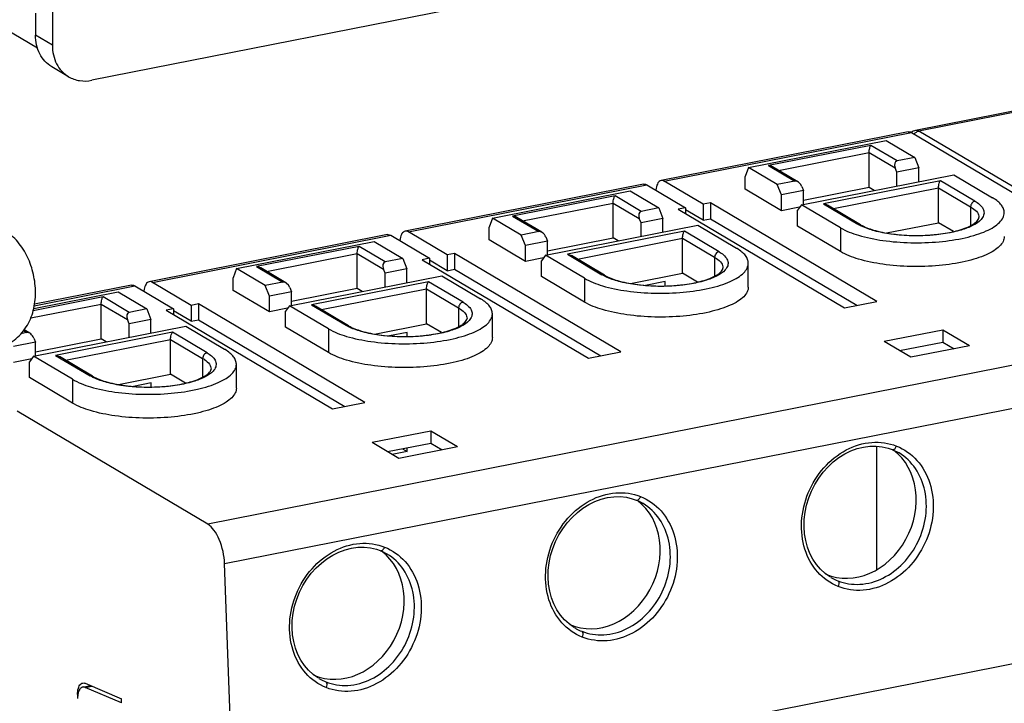
# Model space of a CAD drawing. Units: millimetres. Extents: x -3 to 844, y 0 to 594.
# Drawn here: x 600 to 629, y 510 to 530 of the extents above; entities that cross this region are included whole.
import ezdxf

# ---------------------------------------------------------------- set-up
doc = ezdxf.new("R2010")
doc.units = ezdxf.units.MM
doc.header["$LTSCALE"] = 46.255
doc.layers.get('0').update_dxf_attribs({"linetype": 'CONTINUOUS'})
doc.layers.add('BEZUGSACHSEN', color=7, linetype='CONTINUOUS')
doc.layers.add('RUNDUNGEN', color=7, linetype='CONTINUOUS')

msp = doc.modelspace()

# ---------------------------------------------------------------- linework, layer by layer
at = {"color": 7, "linetype": 'Continuous'}
for p, q in [((633.20885, 528.55712), (626.06414, 527.14629)), ((625.84764, 527.10354), (618.52972, 525.6585)), ((625.9445, 527.08286), (633.89593, 522.37246)), ((621.11926, 526.0459), (625.18958, 526.84965)), ((625.18958, 526.84965), (626.03855, 526.34673)), ((624.68903, 525.45853), (624.68903, 526.49219)), ((626.03855, 526.34673), (625.51893, 526.24412)), ((626.03855, 526.34673), (626.16355, 526.03776)), ((621.11926, 526.0459), (621.01823, 525.77687)), ((621.96823, 525.54298), (621.11926, 526.0459)), ((622.57866, 525.62518), (621.83343, 526.06665)), ((622.68922, 524.94486), (627.19255, 525.83411)), ((625.51403, 525.9095), (625.46403, 526.03309)), ((626.16355, 526.03776), (625.51403, 525.9095)), ((625.51403, 525.50266), (625.51403, 525.9095)), ((626.16355, 525.63092), (626.16355, 526.03776)), ((627.19255, 525.83411), (628.34255, 525.15285)), ((618.01011, 525.5559), (610.952, 524.16216)), ((618.10697, 525.53521), (619.25472, 524.85529)), ((619.77433, 524.9579), (618.62658, 525.63782)), ((621.01823, 525.40099), (621.01823, 525.77687)), ((622.48784, 525.64559), (621.96823, 525.54298)), ((622.09323, 525.23401), (621.96823, 525.54298)), ((613.54154, 524.54957), (617.61186, 525.35331)), ((617.61186, 525.35331), (618.46083, 524.85039)), ((618.3851, 525.43263), (618.37624, 525.3757)), ((622.09323, 524.76416), (621.01823, 525.40099)), ((622.74275, 525.36227), (622.09323, 525.23401)), ((622.69275, 525.48586), (622.74275, 525.36227)), ((624.68903, 525.45853), (622.74275, 525.07421)), ((622.74275, 524.95543), (622.74275, 525.36227)), ((624.83941, 525.36945), (624.68903, 525.45853)), ((626.74304, 524.41276), (626.74304, 525.44642)), ((617.11131, 523.96219), (617.11131, 524.99586)), ((619.99084, 525.00065), (619.77433, 524.9579)), ((619.77433, 524.9579), (619.77433, 524.48805)), ((619.99084, 525.00065), (619.99084, 524.5308)), ((624.91584, 522.0831), (619.99084, 525.00065)), ((622.09323, 524.76416), (622.09323, 525.23401)), ((618.46083, 524.85039), (617.94121, 524.74778)), ((618.46083, 524.85039), (618.58583, 524.54142)), ((619.25472, 524.85529), (619.03821, 524.81254)), ((619.03821, 524.81254), (623.96321, 521.89499)), ((619.25472, 524.85529), (619.25472, 524.68428)), ((619.77433, 524.48805), (619.25472, 524.79587)), ((622.63139, 524.87043), (622.09323, 524.76416)), ((622.68922, 524.94486), (622.56422, 524.78398)), ((622.56422, 524.31414), (622.56422, 524.78398)), ((623.83922, 524.2636), (622.68922, 524.94486)), ((624.43529, 524.35431), (623.45443, 524.93537)), ((613.54154, 524.54957), (613.44051, 524.28053)), ((614.39051, 524.04664), (613.54154, 524.54957)), ((615.00094, 524.12884), (614.25571, 524.57031)), ((617.93631, 524.41316), (617.88631, 524.53675)), ((618.58583, 524.54142), (617.93631, 524.41316)), ((617.93631, 524.00632), (617.93631, 524.41316)), ((618.58583, 524.13458), (618.58583, 524.54142)), ((619.77433, 524.48805), (619.99084, 524.5308)), ((619.99084, 524.5308), (624.32099, 521.96564)), ((625.1994, 524.10794), (626.74304, 524.41276)), ((627.18695, 524.14978), (626.74304, 524.41276)), ((612.19661, 523.46156), (611.04886, 524.14148)), ((613.44051, 523.90465), (613.44051, 524.28053)), ((614.91012, 524.14925), (614.39051, 524.04664)), ((615.1115, 523.44852), (619.61483, 524.33777)), ((619.61483, 524.33777), (620.76483, 523.65652)), ((623.83922, 523.55883), (622.56422, 524.31414)), ((610.43238, 524.05956), (603.37428, 522.66583)), ((605.96382, 523.05323), (610.03414, 523.85698)), ((610.03414, 523.85698), (610.8831, 523.35405)), ((610.52925, 524.03888), (611.677, 523.35895)), ((610.80738, 523.93629), (610.79851, 523.87936)), ((614.51551, 523.26782), (613.44051, 523.90465)), ((614.51551, 523.73767), (614.39051, 524.04664)), ((615.16503, 523.86593), (614.51551, 523.73767)), ((615.11503, 523.98952), (615.16503, 523.86593)), ((615.16503, 523.57787), (617.11131, 523.96219)), ((615.16503, 523.45909), (615.16503, 523.86593)), ((617.26169, 523.87311), (617.11131, 523.96219)), ((619.16531, 522.91642), (619.16531, 523.95008)), ((609.53358, 522.46586), (609.53358, 523.49952)), ((612.41312, 523.50431), (612.19661, 523.46156)), ((612.41312, 523.50431), (612.41312, 523.03447)), ((617.33812, 520.58676), (612.41312, 523.50431)), ((614.51551, 523.26782), (614.51551, 523.73767)), ((610.8831, 523.35405), (610.36349, 523.25145)), ((610.8831, 523.35405), (611.0081, 523.04508)), ((611.677, 523.35895), (611.46049, 523.3162)), ((611.46049, 523.3162), (616.38549, 520.39865)), ((611.677, 523.35895), (611.677, 523.18794)), ((612.19661, 522.99171), (611.677, 523.29953)), ((612.19661, 523.46156), (612.19661, 522.99171)), ((615.05367, 523.37409), (614.51551, 523.26782)), ((615.1115, 523.44852), (614.9865, 523.28765)), ((614.9865, 522.8178), (614.9865, 523.28765)), ((616.2615, 522.76726), (615.1115, 523.44852)), ((616.85757, 522.85797), (615.87671, 523.43903)), ((621.11317, 522.50712), (621.11317, 523.21189)), ((605.96382, 523.05323), (605.86278, 522.78419)), ((606.81278, 522.55031), (605.96382, 523.05323)), ((607.42321, 522.6325), (606.67799, 523.07397)), ((610.35858, 522.91682), (610.30858, 523.04041)), ((611.0081, 523.04508), (610.35858, 522.91682)), ((610.35858, 522.50998), (610.35858, 522.91682)), ((611.0081, 522.63824), (611.0081, 523.04508)), ((612.19661, 522.99171), (612.41312, 523.03447)), ((612.41312, 523.03447), (616.74327, 520.4693)), ((617.62167, 522.6116), (619.16531, 522.91642)), ((619.60923, 522.65344), (619.16531, 522.91642)), ((604.61889, 521.96522), (603.47114, 522.64514)), ((605.86278, 522.40831), (605.86278, 522.78419)), ((607.3324, 522.65291), (606.81278, 522.55031)), ((607.53378, 521.95218), (612.03711, 522.84143)), ((612.03711, 522.84143), (613.18711, 522.16018)), ((616.2615, 522.06249), (614.9865, 522.8178)), ((618.65579, 522.67137), (618.06673, 522.55505)), ((618.65579, 522.53901), (618.65579, 522.67137)), ((599.95983, 521.86765), (602.45642, 522.36064)), ((602.85466, 522.56322), (599.98125, 521.99582)), ((602.45642, 522.36064), (603.30538, 521.85771)), ((602.95152, 522.54254), (604.09927, 521.86261)), ((603.22966, 522.43996), (603.22079, 522.38302)), ((606.93778, 521.77149), (605.86278, 522.40831)), ((606.93778, 522.24133), (606.81278, 522.55031)), ((607.5873, 522.36959), (606.93778, 522.24133)), ((607.5373, 522.49318), (607.5873, 522.36959)), ((609.53358, 522.46586), (607.5873, 522.08153)), ((607.5873, 521.96275), (607.5873, 522.36959)), ((609.68397, 522.37677), (609.53358, 522.46586)), ((611.58759, 521.42008), (611.58759, 522.45374)), ((606.93778, 521.77149), (606.93778, 522.24133)), ((623.96321, 521.89499), (624.91584, 522.0831)), ((601.95586, 520.96952), (601.95586, 522.00318)), ((603.30538, 521.85771), (602.78577, 521.75511)), ((603.30538, 521.85771), (603.43038, 521.54874)), ((604.09927, 521.86261), (603.88277, 521.81986)), ((603.88277, 521.81986), (608.80777, 518.90231)), ((604.09927, 521.86261), (604.09927, 521.6916)), ((604.61889, 521.49537), (604.09927, 521.80319)), ((604.8354, 522.00797), (604.61889, 521.96522)), ((604.61889, 521.96522), (604.61889, 521.49537)), ((604.8354, 522.00797), (604.8354, 521.53813)), ((609.7604, 519.09042), (604.8354, 522.00797)), ((607.47595, 521.87776), (606.93778, 521.77149)), ((607.53378, 521.95218), (607.40878, 521.79131)), ((607.40878, 521.32146), (607.40878, 521.79131)), ((608.68378, 521.27093), (607.53378, 521.95218)), ((609.27984, 521.36163), (608.29898, 521.94269)), ((602.78086, 521.42048), (602.73086, 521.54407)), ((603.43038, 521.54874), (602.78086, 521.42048)), ((603.43038, 521.1419), (603.43038, 521.54874)), ((604.61889, 521.49537), (604.8354, 521.53813)), ((604.8354, 521.53813), (609.16555, 518.97296)), ((613.53544, 521.01078), (613.53544, 521.71555)), ((599.84549, 521.13617), (599.67527, 521.237)), ((599.95606, 520.45584), (604.45939, 521.3451)), ((602.78086, 521.01365), (602.78086, 521.42048)), ((604.45939, 521.3451), (605.60939, 520.66384)), ((608.68378, 520.56616), (607.40878, 521.32146)), ((610.04395, 521.11527), (611.58759, 521.42008)), ((611.01312, 521.1622), (610.48901, 521.05871)), ((611.01312, 521.0417), (611.01312, 521.1622)), ((612.03151, 521.1571), (611.58759, 521.42008)), ((626.86805, 521.23443), (625.136, 520.89241)), ((626.86805, 521.23443), (626.86805, 520.87773)), ((627.65555, 520.76792), (626.86805, 521.23443)), ((600.00958, 520.87325), (599.36006, 520.74499)), ((599.75468, 521.15657), (599.58027, 521.12213)), ((599.95958, 520.99684), (600.00958, 520.87325)), ((600.00958, 520.5852), (601.95586, 520.96952)), ((600.00958, 520.46641), (600.00958, 520.87325)), ((602.10625, 520.88043), (601.95586, 520.96952)), ((604.00987, 519.92374), (604.00987, 520.95741)), ((625.9235, 520.4259), (625.136, 520.89241)), ((625.5876, 520.62489), (626.86805, 520.87773)), ((626.86805, 520.87773), (627.20396, 520.67875)), ((616.38549, 520.39865), (617.33812, 520.58676)), ((627.65555, 520.76792), (625.9235, 520.4259)), ((599.89823, 520.38142), (599.36006, 520.27515)), ((599.95606, 520.45584), (599.83106, 520.29497)), ((599.83106, 519.82512), (599.83106, 520.29497)), ((601.10606, 519.77459), (599.95606, 520.45584)), ((601.70212, 519.86529), (600.72126, 520.44635)), ((605.95772, 519.51444), (605.95772, 520.21921)), ((601.10606, 519.06982), (599.83106, 519.82512)), ((602.46623, 519.61893), (604.00987, 519.92374)), ((604.45379, 519.66076), (604.00987, 519.92374)), ((603.4354, 519.66587), (602.91129, 519.56237)), ((603.4354, 519.54536), (603.4354, 519.66587)), ((605.10917, 515.48421), (599.4645, 518.8281)), ((608.80777, 518.90231), (609.7604, 519.09042)), ((611.71261, 518.24176), (609.98056, 517.89974)), ((611.71261, 518.24176), (611.71261, 517.88506)), ((612.50011, 517.77525), (611.71261, 518.24176)), ((610.76806, 517.43323), (609.98056, 517.89974)), ((610.43215, 517.63221), (611.71261, 517.88506)), ((612.50011, 517.77525), (610.76806, 517.43323)), ((610.87566, 517.71979), (611.01312, 517.63836)), ((611.01312, 517.63836), (611.01312, 517.74693)), ((611.71261, 517.88506), (612.04851, 517.68607)), ((624.91283, 514.13508), (624.91283, 517.79363)), ((611.01312, 517.63836), (610.56962, 517.55078)), ((625.57535, 517.59292), (625.5694, 517.59646)), ((617.99763, 516.09657), (617.99167, 516.10012)), ((610.4199, 514.60024), (610.41395, 514.60379)), ((605.88136, 506.80446), (605.60795, 514.3146)), ((605.88136, 506.80446), (636.19225, 512.78982)), ((601.4095, 510.6602), (601.63769, 510.70526)), ((601.48457, 510.77079), (602.55636, 510.31209)), ((601.25636, 510.43792), (601.25636, 510.31777)), ((602.55636, 510.19194), (601.48457, 510.65064)), ((602.55636, 510.19194), (602.55636, 510.31209))]:
    msp.add_line(p, q, dxfattribs=at)
at = {"color": 9, "linetype": 'Continuous'}
for p, q in [((618.62658, 525.63782), (625.9445, 527.08286)), ((624.74393, 526.70323), (621.71284, 526.10469)), ((625.51893, 526.24412), (624.74393, 526.70323)), ((622.00857, 525.9629), (624.68903, 526.49219)), ((624.68903, 526.49219), (625.46403, 526.03309)), ((621.71284, 526.10469), (622.48784, 525.64559)), ((611.04886, 524.14148), (618.10697, 525.53521)), ((626.79794, 525.65745), (623.33384, 524.97341)), ((627.82294, 525.05025), (626.79794, 525.65745)), ((623.62957, 524.83162), (626.74304, 525.44642)), ((626.74304, 525.44642), (627.69304, 524.88364)), ((617.16621, 525.20689), (614.13512, 524.60836)), ((614.43085, 524.46656), (617.11131, 524.99586)), ((617.11131, 524.99586), (617.88631, 524.53675)), ((617.94121, 524.74778), (617.16621, 525.20689)), ((623.33384, 524.97341), (624.35884, 524.36621)), ((627.69304, 524.88364), (627.69304, 524.3254)), ((614.13512, 524.60836), (614.91012, 524.14925)), ((619.22022, 524.16112), (615.75611, 523.47708)), ((620.24522, 523.55391), (619.22022, 524.16112)), ((623.83922, 524.2636), (623.83922, 523.55883)), ((603.47114, 522.64514), (610.52925, 524.03888)), ((616.05184, 523.33528), (619.16531, 523.95008)), ((619.16531, 523.95008), (620.11531, 523.3873)), ((609.58849, 523.71055), (606.5574, 523.11202)), ((606.85313, 522.97022), (609.53358, 523.49952)), ((609.53358, 523.49952), (610.30858, 523.04041)), ((610.36349, 523.25145), (609.58849, 523.71055)), ((615.75611, 523.47708), (616.78111, 522.86987)), ((620.11531, 523.3873), (620.11531, 522.82906)), ((606.5574, 523.11202), (607.3324, 522.65291)), ((611.64249, 522.66478), (608.17839, 521.98074)), ((612.66749, 522.05757), (611.64249, 522.66478)), ((616.2615, 522.76726), (616.2615, 522.06249)), ((599.9747, 521.95472), (602.95152, 522.54254)), ((608.47412, 521.83894), (611.58759, 522.45374)), ((611.58759, 522.45374), (612.53759, 521.89097)), ((602.01077, 522.21422), (599.94202, 521.80571)), ((602.78577, 521.75511), (602.01077, 522.21422)), ((599.87124, 521.59154), (601.95586, 522.00318)), ((601.95586, 522.00318), (602.73086, 521.54407)), ((608.17839, 521.98074), (609.20339, 521.37353)), ((612.53759, 521.89097), (612.53759, 521.33272)), ((635.42006, 521.46957), (605.10917, 515.48421)), ((599.65674, 521.21459), (599.75468, 521.15657)), ((604.06477, 521.16844), (600.60067, 520.4844)), ((605.08977, 520.56123), (604.06477, 521.16844)), ((608.68378, 521.27093), (608.68378, 520.56616)), ((600.8964, 520.3426), (604.00987, 520.95741)), ((604.00987, 520.95741), (604.95987, 520.39463)), ((600.60067, 520.4844), (601.62567, 519.87719)), ((604.95987, 520.39463), (604.95987, 519.83638)), ((605.60795, 514.3146), (635.91884, 520.29995)), ((601.10606, 519.77459), (601.10606, 519.06982)), ((601.48457, 510.65064), (601.67668, 510.68857)), ((601.25636, 510.43792), (601.26619, 510.43986))]:
    msp.add_line(p, q, dxfattribs=at)
at = {"color": 7, "linetype": 'Continuous'}
for points in [[(623.54519, 513.91413), (623.38749, 514.02444), (623.2513, 514.14841), (623.1297, 514.28999), (623.0238, 514.44768), (622.93464, 514.6196), (622.86327, 514.80387), (622.8106, 514.99856), (622.77705, 515.20146), (622.76295, 515.41031), (622.76861, 515.62285), (622.79404, 515.83679), (622.83877, 516.0498), (622.90234, 516.25954), (622.98419, 516.46368), (623.08341, 516.66005), (623.19879, 516.84654), (623.3291, 517.02107), (623.47308, 517.18158), (623.62905, 517.32642), (623.79521, 517.45412), (623.9697, 517.56322), (624.15067, 517.65238), (624.33604, 517.72078), (624.52373, 517.76777), (624.71163, 517.79274), (624.89768, 517.79526), (625.08001, 517.77559), (625.25679, 517.734), (625.37204, 517.69364)], [(625.37201, 517.69365), (625.38419, 517.68871), (625.45473, 517.65749), (625.52362, 517.6224), (625.5751, 517.59299)], [(615.96746, 512.41779), (615.80977, 512.5281), (615.67357, 512.65208), (615.55197, 512.79366), (615.44607, 512.95135), (615.35691, 513.12327), (615.28555, 513.30755), (615.23288, 513.50224), (615.19933, 513.70515), (615.18523, 513.914), (615.19089, 514.12654), (615.21632, 514.34048), (615.26106, 514.5535), (615.32463, 514.76324), (615.40648, 514.96738), (615.50571, 515.16375), (615.62109, 515.35024), (615.75141, 515.52477), (615.89539, 515.68528), (616.05138, 515.83012), (616.21753, 515.95781), (616.39203, 516.06691), (616.573, 516.15606), (616.75838, 516.22446), (616.94607, 516.27145), (617.13398, 516.2964), (617.32003, 516.29892), (617.50236, 516.27924), (617.67914, 516.23764), (617.79438, 516.19727)], [(617.79436, 516.19728), (617.80652, 516.19235), (617.87705, 516.16114), (617.94593, 516.12605), (617.99739, 516.09665)], [(608.38974, 510.92145), (608.23205, 511.03176), (608.09585, 511.15574), (607.97426, 511.29731), (607.86835, 511.455), (607.7792, 511.62692), (607.70783, 511.8112), (607.65516, 512.00588), (607.62161, 512.20878), (607.6075, 512.41763), (607.61317, 512.63017), (607.63859, 512.84411), (607.68333, 513.05712), (607.74689, 513.26686), (607.82874, 513.471), (607.92796, 513.66736), (608.04334, 513.85386), (608.17365, 514.02838), (608.31763, 514.1889), (608.47361, 514.33374), (608.63976, 514.46144), (608.81425, 514.57054), (608.99522, 514.6597), (609.18059, 514.7281), (609.36828, 514.7751), (609.55618, 514.80006), (609.74223, 514.80259), (609.92456, 514.78291), (610.10134, 514.74132), (610.21658, 514.70096)], [(610.21656, 514.70097), (610.22874, 514.69604), (610.29928, 514.66482), (610.36817, 514.62973), (610.41966, 514.60032)]]:
    msp.add_lwpolyline(points, dxfattribs=at)
for centre in [(627.5977, 523.89538), (620.01998, 522.39904), (612.44226, 520.9027), (604.86454, 519.40637)]:
    msp.add_arc(centre, 1.46152, 58.647684, 59.360113, dxfattribs=at)
at = {"color": 9, "linetype": 'Continuous'}
for centre, radius, start, end in [((624.31224, 515.18315), 1.48283, 239.335147, 241.036711), ((624.30497, 515.16968), 1.46753, 241.030546, 248.194731), ((616.73452, 513.68681), 1.48284, 239.335136, 241.033744), ((616.72725, 513.67335), 1.46753, 241.027573, 248.191753), ((609.1568, 512.19047), 1.48283, 239.335148, 241.037051), ((609.14952, 512.17701), 1.46753, 241.030886, 248.195072)]:
    msp.add_arc(centre, radius, start, end, dxfattribs=at)
at = {"color": 7, "linetype": 'Continuous'}
for centre, major_axis, ratio, start_param, end_param in [((625.59393, 526.05874), (-0.10032, 0.17603), 0.63352063, -0.20898233, 1.36181399), ((622.56284, 525.4602), (-0.10032, 0.17603), 0.63352063, 4.50340665, 6.07420297), ((618.01621, 524.5624), (-0.10032, 0.17603), 0.63352063, -0.20898233, 1.36181399), ((614.98512, 523.96387), (-0.10032, 0.17603), 0.63352063, 4.50340665, 6.07420298), ((610.43849, 523.06606), (-0.10032, 0.17603), 0.63352063, -0.20898233, 1.36181399), ((607.4074, 522.46753), (-0.10032, 0.17603), 0.63352063, 4.50340665, 6.07420297), ((602.86077, 521.56972), (-0.10032, 0.17603), 0.63352063, -0.20898233, 1.36181399), ((599.82968, 520.97119), (-0.10032, 0.17603), 0.63352063, 4.50340665, 6.07420298), ((624.26192, 515.93018), (0.86934, 1.91575), 0.83471807, 3.15049961, 6.09577242), ((616.6842, 514.43384), (0.86934, 1.91575), 0.83471807, 3.15050757, 6.09576661), ((609.10648, 512.93751), (0.86934, 1.91575), 0.83471807, 3.1504987, 6.09577308)]:
    msp.add_ellipse(centre, major_axis=major_axis, ratio=ratio, start_param=start_param, end_param=end_param, dxfattribs=at)
for points, knots in [([(625.84764, 527.10354), (625.85531, 527.10505), (625.8889, 527.10807), (625.92243, 527.09593), (625.9445, 527.08286)], [0, 0, 0, 0, 0.23364364, 1, 1, 1, 1]), ([(624.68903, 526.49219), (624.68903, 526.53685), (624.70098, 526.60951), (624.72623, 526.68063), (624.74393, 526.70323)], [0, 0, 0, 0, 0.60873624, 1, 1, 1, 1]), ([(618.01011, 525.5559), (618.01778, 525.55741), (618.05137, 525.56043), (618.0849, 525.54829), (618.10697, 525.53521)], [0, 0, 0, 0, 0.23364364, 1, 1, 1, 1]), ([(618.52972, 525.6585), (618.49203, 525.65106), (618.43882, 525.60183), (618.40234, 525.51634), (618.38969, 525.46209), (618.3851, 525.43263)], [0, 0, 0, 0, 0.41054229, 0.68136783, 1, 1, 1, 1]), ([(618.62658, 525.63782), (618.61864, 525.64253), (618.58896, 525.65772), (618.55345, 525.66319), (618.52972, 525.6585)], [0, 0, 0, 0, 0.2763239, 1, 1, 1, 1]), ([(626.74304, 525.44642), (626.74304, 525.49108), (626.75498, 525.56374), (626.78024, 525.63486), (626.79794, 525.65745)], [0, 0, 0, 0, 0.60873625, 1, 1, 1, 1]), ([(617.11131, 524.99586), (617.11131, 525.04051), (617.12326, 525.11317), (617.14851, 525.1843), (617.16621, 525.20689)], [0, 0, 0, 0, 0.60873624, 1, 1, 1, 1]), ([(628.69088, 524.70823), (628.69087, 524.74668), (628.67464, 524.82845), (628.60632, 524.94266), (628.49818, 525.05049), (628.40837, 525.11289), (628.35813, 525.1435)], [0, 0, 0, 0, 0.20228452, 0.42718316, 0.690551, 1, 1, 1, 1]), ([(623.83922, 524.2636), (624.00619, 524.16469), (624.42192, 524.00762), (625.12401, 523.86664), (625.92596, 523.80567), (626.74412, 523.83212), (627.39571, 523.92745), (627.85704, 524.05033), (628.14231, 524.15562), (628.37461, 524.27507), (628.54888, 524.40662), (628.66221, 524.54994), (628.69088, 524.65857), (628.69088, 524.70823)], [0, 0, 0, 0, 0.11155217, 0.25246138, 0.41102697, 0.57264123, 0.7222424, 0.78832945, 0.84677521, 0.89672194, 0.93797359, 0.97145756, 1, 1, 1, 1]), ([(624.43529, 524.35431), (624.55361, 524.28422), (624.85485, 524.17197), (625.36744, 524.06906), (625.96075, 524.0237), (626.56773, 524.04201), (627.12292, 524.12247), (627.51939, 524.23622), (627.75777, 524.35595), (627.87628, 524.4428), (627.94089, 524.52254), (627.94089, 524.56727)], [0, 0, 0, 0, 0.11160398, 0.2578023, 0.4237488, 0.59322865, 0.74973533, 0.87776114, 0.92684278, 0.96369619, 1, 1, 1, 1]), ([(610.952, 524.16216), (610.91431, 524.15472), (610.8611, 524.10549), (610.82461, 524.02), (610.81197, 523.96575), (610.80738, 523.93629)], [0, 0, 0, 0, 0.41054229, 0.68136783, 1, 1, 1, 1]), ([(611.04886, 524.14148), (611.04092, 524.14619), (611.01124, 524.16138), (610.97572, 524.16685), (610.952, 524.16216)], [0, 0, 0, 0, 0.2763239, 1, 1, 1, 1]), ([(619.16531, 523.95008), (619.16531, 523.99474), (619.17726, 524.0674), (619.20251, 524.13852), (619.22022, 524.16112)], [0, 0, 0, 0, 0.60873625, 1, 1, 1, 1]), ([(610.43238, 524.05956), (610.44006, 524.06107), (610.47365, 524.06409), (610.50718, 524.05195), (610.52925, 524.03888)], [0, 0, 0, 0, 0.23364364, 1, 1, 1, 1]), ([(628.69088, 524.00346), (628.69089, 523.95381), (628.6622, 523.84517), (628.54888, 523.70185), (628.37461, 523.5703), (628.14231, 523.45085), (627.85704, 523.34556), (627.39571, 523.22268), (626.74412, 523.12735), (625.92596, 523.1009), (625.12401, 523.16187), (624.42192, 523.30286), (624.00619, 523.45992), (623.83922, 523.55883)], [0, 0, 0, 0, 0.02854246, 0.0620265, 0.10327809, 0.15322461, 0.21167031, 0.27775744, 0.4273587, 0.58897292, 0.74753857, 0.88844769, 1, 1, 1, 1]), ([(609.53358, 523.49952), (609.53358, 523.54418), (609.54553, 523.61684), (609.57079, 523.68796), (609.58849, 523.71055)], [0, 0, 0, 0, 0.60873624, 1, 1, 1, 1]), ([(621.11315, 523.21189), (621.11315, 523.25035), (621.09692, 523.33211), (621.0286, 523.44632), (620.92046, 523.55415), (620.83065, 523.61655), (620.78041, 523.64716)], [0, 0, 0, 0, 0.20228452, 0.42718316, 0.690551, 1, 1, 1, 1]), ([(616.2615, 522.76726), (616.42846, 522.66836), (616.8442, 522.51129), (617.54629, 522.3703), (618.34824, 522.30933), (619.16639, 522.33579), (619.81799, 522.43111), (620.27932, 522.55399), (620.56459, 522.65928), (620.79689, 522.77873), (620.97116, 522.91028), (621.08448, 523.0536), (621.11316, 523.16224), (621.11315, 523.21189)], [0, 0, 0, 0, 0.11155217, 0.25246138, 0.41102697, 0.57264123, 0.7222424, 0.78832945, 0.84677521, 0.89672194, 0.93797359, 0.97145756, 1, 1, 1, 1]), ([(616.85757, 522.85797), (616.97589, 522.78788), (617.27713, 522.67563), (617.78972, 522.57272), (618.38303, 522.52736), (618.99, 522.54567), (619.5452, 522.62613), (619.94166, 522.73989), (620.18005, 522.85961), (620.29856, 522.94646), (620.36317, 523.0262), (620.36317, 523.07094)], [0, 0, 0, 0, 0.11160398, 0.2578023, 0.4237488, 0.59322865, 0.74973533, 0.87776114, 0.92684278, 0.96369619, 1, 1, 1, 1]), ([(603.37428, 522.66583), (603.33659, 522.65838), (603.28338, 522.60915), (603.24689, 522.52367), (603.23425, 522.46942), (603.22966, 522.43996)], [0, 0, 0, 0, 0.41054229, 0.68136783, 1, 1, 1, 1]), ([(603.47114, 522.64514), (603.46319, 522.64985), (603.43352, 522.66504), (603.398, 522.67051), (603.37428, 522.66583)], [0, 0, 0, 0, 0.2763239, 1, 1, 1, 1]), ([(611.58759, 522.45374), (611.58759, 522.4984), (611.59954, 522.57106), (611.62479, 522.64218), (611.64249, 522.66478)], [0, 0, 0, 0, 0.60873625, 1, 1, 1, 1]), ([(602.85466, 522.56322), (602.86233, 522.56474), (602.89592, 522.56775), (602.92946, 522.55561), (602.95152, 522.54254)], [0, 0, 0, 0, 0.23364364, 1, 1, 1, 1]), ([(621.11315, 522.50712), (621.11316, 522.45747), (621.08448, 522.34883), (620.97116, 522.20551), (620.79689, 522.07396), (620.56459, 521.95451), (620.27932, 521.84922), (619.81799, 521.72634), (619.16639, 521.63102), (618.34824, 521.60457), (617.54629, 521.66553), (616.8442, 521.80652), (616.42846, 521.96359), (616.2615, 522.06249)], [0, 0, 0, 0, 0.02854246, 0.0620265, 0.10327809, 0.15322461, 0.21167031, 0.27775744, 0.4273587, 0.58897292, 0.74753857, 0.88844769, 1, 1, 1, 1]), ([(601.95586, 522.00318), (601.95586, 522.04784), (601.96781, 522.1205), (601.99306, 522.19162), (602.01077, 522.21422)], [0, 0, 0, 0, 0.60873624, 1, 1, 1, 1]), ([(613.53543, 521.71555), (613.53543, 521.75401), (613.51919, 521.83577), (613.45088, 521.94998), (613.34274, 522.05781), (613.25292, 522.12021), (613.20269, 522.15082)], [0, 0, 0, 0, 0.20228452, 0.42718316, 0.690551, 1, 1, 1, 1]), ([(608.68378, 521.27093), (608.85074, 521.17202), (609.26648, 521.01495), (609.96857, 520.87396), (610.77051, 520.813), (611.58867, 520.83945), (612.24027, 520.93477), (612.7016, 521.05765), (612.98687, 521.16294), (613.21917, 521.2824), (613.39344, 521.41394), (613.50676, 521.55726), (613.53544, 521.6659), (613.53543, 521.71555)], [0, 0, 0, 0, 0.11155217, 0.25246138, 0.41102697, 0.57264123, 0.7222424, 0.78832945, 0.84677521, 0.89672194, 0.93797359, 0.97145756, 1, 1, 1, 1]), ([(609.27984, 521.36163), (609.39816, 521.29154), (609.69941, 521.1793), (610.212, 521.07638), (610.80531, 521.03102), (611.41228, 521.04933), (611.96748, 521.1298), (612.36394, 521.24355), (612.60233, 521.36327), (612.72084, 521.45013), (612.78544, 521.52986), (612.78544, 521.5746)], [0, 0, 0, 0, 0.11160398, 0.2578023, 0.4237488, 0.59322865, 0.74973533, 0.87776114, 0.92684278, 0.96369619, 1, 1, 1, 1]), ([(604.00987, 520.95741), (604.00987, 521.00206), (604.02182, 521.07472), (604.04707, 521.14584), (604.06477, 521.16844)], [0, 0, 0, 0, 0.60873625, 1, 1, 1, 1]), ([(613.53543, 521.01078), (613.53544, 520.96113), (613.50676, 520.85249), (613.39344, 520.70917), (613.21917, 520.57763), (612.98687, 520.45817), (612.7016, 520.35288), (612.24027, 520.23), (611.58867, 520.13468), (610.77051, 520.10823), (609.96857, 520.16919), (609.26648, 520.31018), (608.85074, 520.46725), (608.68378, 520.56616)], [0, 0, 0, 0, 0.02854246, 0.0620265, 0.10327809, 0.15322461, 0.21167031, 0.27775744, 0.4273587, 0.58897292, 0.74753857, 0.88844769, 1, 1, 1, 1]), ([(605.95771, 520.21921), (605.9577, 520.25767), (605.94147, 520.33943), (605.87316, 520.45365), (605.76502, 520.56147), (605.6752, 520.62387), (605.62496, 520.65448)], [0, 0, 0, 0, 0.20228452, 0.42718316, 0.690551, 1, 1, 1, 1]), ([(601.10606, 519.77459), (601.27302, 519.67568), (601.68876, 519.51861), (602.39084, 519.37762), (603.19279, 519.31666), (604.01095, 519.34311), (604.66255, 519.43843), (605.12387, 519.56131), (605.40915, 519.6666), (605.64144, 519.78606), (605.81572, 519.9176), (605.92904, 520.06092), (605.95772, 520.16956), (605.95771, 520.21921)], [0, 0, 0, 0, 0.11155217, 0.25246138, 0.41102697, 0.57264123, 0.7222424, 0.78832945, 0.84677521, 0.89672194, 0.93797359, 0.97145756, 1, 1, 1, 1]), ([(601.70212, 519.86529), (601.82044, 519.7952), (602.12169, 519.68296), (602.63428, 519.58004), (603.22759, 519.53469), (603.83456, 519.55299), (604.38976, 519.63346), (604.78622, 519.74721), (605.0246, 519.86694), (605.14312, 519.95379), (605.20772, 520.03352), (605.20772, 520.07826)], [0, 0, 0, 0, 0.11160398, 0.2578023, 0.4237488, 0.59322865, 0.74973533, 0.87776114, 0.92684278, 0.96369619, 1, 1, 1, 1]), ([(605.95771, 519.51444), (605.95772, 519.46479), (605.92904, 519.35616), (605.81571, 519.21283), (605.64144, 519.08129), (605.40915, 518.96183), (605.12388, 518.85654), (604.66255, 518.73367), (604.01095, 518.63834), (603.19279, 518.61189), (602.39084, 518.67285), (601.68876, 518.81384), (601.27302, 518.97091), (601.10606, 519.06982)], [0, 0, 0, 0, 0.02854246, 0.0620265, 0.10327809, 0.15322461, 0.21167031, 0.27775744, 0.4273587, 0.58897292, 0.74753857, 0.88844769, 1, 1, 1, 1]), ([(605.60795, 514.3146), (605.59909, 514.55819), (605.52335, 514.91199), (605.31825, 515.29683), (605.18286, 515.44056), (605.11039, 515.48349)], [0, 0, 0, 0, 0.56015196, 0.8064304, 1, 1, 1, 1]), ([(601.25636, 510.43907), (601.25636, 510.50186), (601.26689, 510.61097), (601.3147, 510.71604), (601.34867, 510.74783)], [0, 0, 0, 0, 0.57439332, 1, 1, 1, 1]), ([(601.34867, 510.74783), (601.35315, 510.75202), (601.37092, 510.76687), (601.3928, 510.77706), (601.4095, 510.78035)], [0, 0, 0, 0, 0.26508846, 1, 1, 1, 1]), ([(601.4095, 510.78035), (601.42779, 510.78396), (601.45441, 510.78208), (601.47833, 510.77346), (601.48457, 510.77079)], [0, 0, 0, 0, 0.73298123, 1, 1, 1, 1]), ([(601.28586, 510.52171), (601.28084, 510.50702), (601.26226, 510.44059), (601.25636, 510.37111), (601.25636, 510.31777)], [0, 0, 0, 0, 0.22550769, 1, 1, 1, 1]), ([(601.4095, 510.6602), (601.38213, 510.65479), (601.32503, 510.61555), (601.29755, 510.55589), (601.28586, 510.52171)], [0, 0, 0, 0, 0.43580292, 1, 1, 1, 1]), ([(601.48457, 510.65064), (601.47832, 510.65331), (601.45441, 510.66194), (601.42778, 510.66381), (601.4095, 510.6602)], [0, 0, 0, 0, 0.26724533, 1, 1, 1, 1])]:
    msp.add_open_spline(points, degree=3, knots=knots, dxfattribs=at)
for points in [[(621.83344, 526.06665), (621.79718, 526.08814), (621.75482, 526.10085), (621.71284, 526.10469)], [(623.33384, 524.97341), (623.37581, 524.96957), (623.41817, 524.95686), (623.45443, 524.93537)], [(614.25571, 524.57031), (614.21946, 524.59181), (614.1771, 524.60451), (614.13512, 524.60836)], [(615.75611, 523.47708), (615.79809, 523.47323), (615.84045, 523.46053), (615.87671, 523.43903)], [(606.67799, 523.07397), (606.64173, 523.09547), (606.59937, 523.10817), (606.5574, 523.11202)], [(608.17839, 521.98074), (608.22037, 521.97689), (608.26273, 521.96419), (608.29898, 521.94269)], [(600.60067, 520.4844), (600.64264, 520.48055), (600.685, 520.46785), (600.72126, 520.44635)]]:
    msp.add_open_spline(points, degree=3, dxfattribs=at)
at = {"color": 9, "linetype": 'Continuous'}
for points, knots in [([(627.82294, 525.05025), (627.78716, 525.04318), (627.72023, 524.99692), (627.69304, 524.92155), (627.69304, 524.88364)], [0, 0, 0, 0, 0.49028729, 1, 1, 1, 1]), ([(627.88682, 525.00925), (627.93569, 524.97514), (628.01846, 524.90562), (628.09611, 524.77106), (628.08972, 524.62488), (628.03686, 524.5458), (628.00449, 524.50935)], [0, 0, 0, 0, 0.30036112, 0.53887664, 0.75435159, 1, 1, 1, 1]), ([(627.75212, 524.84572), (627.80557, 524.80842), (627.89578, 524.73247), (627.9409, 524.61751), (627.94089, 524.56727)], [0, 0, 0, 0, 0.56476808, 1, 1, 1, 1]), ([(624.46949, 524.30776), (624.45967, 524.31241), (624.42215, 524.33065), (624.38539, 524.35048), (624.35884, 524.36621)], [0, 0, 0, 0, 0.26036533, 1, 1, 1, 1]), ([(628.00449, 524.50935), (627.94047, 524.43728), (627.74672, 524.31006), (627.38626, 524.17633), (626.93037, 524.07801), (626.23504, 524.00658), (625.52689, 524.03006), (624.87641, 524.15431), (624.59203, 524.24973), (624.46949, 524.30776)], [0, 0, 0, 0, 0.07885286, 0.18486805, 0.31411639, 0.45894045, 0.7562137, 0.88909306, 1, 1, 1, 1]), ([(620.24522, 523.55391), (620.20944, 523.54685), (620.14251, 523.50059), (620.11531, 523.42522), (620.11531, 523.3873)], [0, 0, 0, 0, 0.49028729, 1, 1, 1, 1]), ([(620.30909, 523.51292), (620.35797, 523.47881), (620.44074, 523.40928), (620.51839, 523.27473), (620.512, 523.12854), (620.45914, 523.04946), (620.42677, 523.01301)], [0, 0, 0, 0, 0.30036112, 0.53887664, 0.75435159, 1, 1, 1, 1]), ([(620.1744, 523.34938), (620.22785, 523.31208), (620.31805, 523.23613), (620.36318, 523.12117), (620.36316, 523.07094)], [0, 0, 0, 0, 0.56476808, 1, 1, 1, 1]), ([(620.42677, 523.01301), (620.36275, 522.94095), (620.169, 522.81373), (619.80853, 522.67999), (619.35265, 522.58167), (618.65732, 522.51024), (617.94917, 522.53372), (617.29869, 522.65797), (617.0143, 522.75339), (616.89177, 522.81142)], [0, 0, 0, 0, 0.07885286, 0.18486805, 0.31411639, 0.45894045, 0.7562137, 0.88909306, 1, 1, 1, 1]), ([(616.89177, 522.81142), (616.88195, 522.81607), (616.84443, 522.83431), (616.80767, 522.85414), (616.78111, 522.86987)], [0, 0, 0, 0, 0.26036533, 1, 1, 1, 1]), ([(612.66749, 522.05757), (612.63172, 522.05051), (612.56479, 522.00425), (612.53759, 521.92888), (612.53759, 521.89097)], [0, 0, 0, 0, 0.49028729, 1, 1, 1, 1]), ([(612.59668, 521.85305), (612.65013, 521.81574), (612.74033, 521.7398), (612.78546, 521.62483), (612.78544, 521.5746)], [0, 0, 0, 0, 0.56476808, 1, 1, 1, 1]), ([(612.73137, 522.01658), (612.78025, 521.98247), (612.86302, 521.91294), (612.94066, 521.77839), (612.93428, 521.6322), (612.88141, 521.55312), (612.84904, 521.51668)], [0, 0, 0, 0, 0.30036112, 0.53887664, 0.75435159, 1, 1, 1, 1]), ([(612.84904, 521.51668), (612.78503, 521.44461), (612.59128, 521.31739), (612.23081, 521.18365), (611.77493, 521.08534), (611.0796, 521.0139), (610.37145, 521.03738), (609.72097, 521.16163), (609.43658, 521.25705), (609.31405, 521.31508)], [0, 0, 0, 0, 0.07885286, 0.18486805, 0.31411639, 0.45894045, 0.7562137, 0.88909306, 1, 1, 1, 1]), ([(609.31405, 521.31508), (609.30423, 521.31973), (609.26671, 521.33798), (609.22994, 521.3578), (609.20339, 521.37353)], [0, 0, 0, 0, 0.26036533, 1, 1, 1, 1]), ([(605.08977, 520.56123), (605.054, 520.55417), (604.98706, 520.50791), (604.95987, 520.43254), (604.95987, 520.39463)], [0, 0, 0, 0, 0.49028729, 1, 1, 1, 1]), ([(605.01895, 520.35671), (605.07241, 520.3194), (605.16261, 520.24346), (605.20773, 520.12849), (605.20772, 520.07826)], [0, 0, 0, 0, 0.56476808, 1, 1, 1, 1]), ([(605.15365, 520.52024), (605.20252, 520.48613), (605.28529, 520.41661), (605.36294, 520.28205), (605.35655, 520.13587), (605.30369, 520.05678), (605.27132, 520.02034)], [0, 0, 0, 0, 0.30036112, 0.53887664, 0.75435159, 1, 1, 1, 1]), ([(605.27132, 520.02034), (605.2073, 519.94827), (605.01355, 519.82105), (604.65309, 519.68731), (604.1972, 519.589), (603.50188, 519.51756), (602.79372, 519.54105), (602.14324, 519.6653), (601.85886, 519.76071), (601.73632, 519.81874)], [0, 0, 0, 0, 0.07885286, 0.18486805, 0.31411639, 0.45894045, 0.7562137, 0.88909306, 1, 1, 1, 1]), ([(601.73632, 519.81874), (601.72651, 519.82339), (601.68898, 519.84164), (601.65222, 519.86147), (601.62567, 519.87719)], [0, 0, 0, 0, 0.26036533, 1, 1, 1, 1]), ([(623.7724, 513.63666), (623.54387, 513.72796), (623.11514, 514.03416), (622.73392, 514.7425), (622.64348, 515.58196), (622.84569, 516.43313), (623.30783, 517.18037), (623.97019, 517.71816), (624.74515, 517.96407), (625.27239, 517.89037), (625.50254, 517.79842)], [0, 0, 0, 0, 0.11415406, 0.23416631, 0.36267525, 0.49737722, 0.63281377, 0.76313809, 0.88503364, 1, 1, 1, 1]), ([(625.50254, 517.79842), (625.73106, 517.70713), (626.15971, 517.40093), (626.54101, 516.6927), (626.63144, 515.85319), (626.42899, 515.00205), (625.96698, 514.25478), (625.30478, 513.71674), (624.52975, 513.47118), (624.00255, 513.54472), (623.7724, 513.63666)], [0, 0, 0, 0, 0.11414763, 0.23414579, 0.36266527, 0.49738406, 0.63281892, 0.76314497, 0.88503265, 1, 1, 1, 1]), ([(625.37204, 517.69364), (625.38221, 517.68958), (625.41735, 517.69011), (625.46629, 517.73073), (625.49194, 517.77304), (625.50254, 517.79842)], [0, 0, 0, 0, 0.18233935, 0.5421014, 1, 1, 1, 1]), ([(623.75985, 513.80715), (623.96569, 513.72486), (624.43377, 513.65417), (625.1288, 513.8535), (625.73485, 514.30964), (626.17728, 514.95639), (626.40353, 515.70865), (626.38177, 516.47169), (626.10913, 517.14667), (625.76662, 517.47828), (625.5753, 517.59287)], [0, 0, 0, 0, 0.11441645, 0.23513511, 0.36393916, 0.49826328, 0.63301316, 0.76290345, 0.88489041, 1, 1, 1, 1]), ([(616.1946, 512.14035), (615.96607, 512.23166), (615.53736, 512.53789), (615.15617, 513.24625), (615.06576, 514.08572), (615.26801, 514.93688), (615.73017, 515.68411), (616.39255, 516.22186), (617.16752, 516.46774), (617.69475, 516.39401), (617.9249, 516.30205)], [0, 0, 0, 0, 0.11415438, 0.23416753, 0.36267736, 0.49737974, 0.63281603, 0.76313953, 0.88503413, 1, 1, 1, 1]), ([(617.9249, 516.30205), (618.15341, 516.21075), (618.58205, 515.90453), (618.96331, 515.19627), (619.05371, 514.35675), (618.85123, 513.50562), (618.38919, 512.75837), (617.72698, 512.22036), (616.95194, 511.97484), (616.42474, 512.0484), (616.1946, 512.14035)], [0, 0, 0, 0, 0.11414795, 0.234147, 0.36266738, 0.49738658, 0.63282118, 0.7631464, 0.88503314, 1, 1, 1, 1]), ([(617.79438, 516.19727), (617.80456, 516.19321), (617.83969, 516.19375), (617.88864, 516.23436), (617.91429, 516.27667), (617.9249, 516.30205)], [0, 0, 0, 0, 0.18233889, 0.54210168, 1, 1, 1, 1]), ([(616.18206, 512.31084), (616.38789, 512.22854), (616.85598, 512.15782), (617.55102, 512.35713), (618.15709, 512.81326), (618.59953, 513.46001), (618.82581, 514.21227), (618.80405, 514.97532), (618.53142, 515.65032), (618.18891, 515.98193), (617.99758, 516.09653)], [0, 0, 0, 0, 0.11441616, 0.2351342, 0.3639378, 0.49826186, 0.63301204, 0.7629028, 0.88489017, 1, 1, 1, 1]), ([(608.61696, 510.64398), (608.38843, 510.73528), (607.9597, 511.04148), (607.57847, 511.74982), (607.48803, 512.58928), (607.69024, 513.44044), (608.15237, 514.18769), (608.81474, 514.72548), (609.5897, 514.9714), (610.11693, 514.89769), (610.34709, 514.80575)], [0, 0, 0, 0, 0.11415402, 0.23416618, 0.36267501, 0.49737693, 0.63281351, 0.76313793, 0.88503359, 1, 1, 1, 1]), ([(610.34709, 514.80575), (610.5756, 514.71446), (611.00426, 514.40827), (611.38556, 513.70003), (611.476, 512.86052), (611.27355, 512.00938), (610.81154, 511.26211), (610.14935, 510.72407), (609.37432, 510.47851), (608.84711, 510.55204), (608.61696, 510.64398)], [0, 0, 0, 0, 0.1141476, 0.23414565, 0.36266503, 0.49738377, 0.63281866, 0.7631448, 0.88503259, 1, 1, 1, 1]), ([(610.21658, 514.70096), (610.22676, 514.6969), (610.26189, 514.69744), (610.31083, 514.73806), (610.33649, 514.78036), (610.34709, 514.80575)], [0, 0, 0, 0, 0.1823394, 0.54210136, 1, 1, 1, 1]), ([(608.60442, 510.81447), (608.81025, 510.73218), (609.27834, 510.66149), (609.97336, 510.86083), (610.57941, 511.31697), (611.02183, 511.96372), (611.24809, 512.71598), (611.22632, 513.47902), (610.95369, 514.154), (610.61118, 514.4856), (610.41985, 514.6002)], [0, 0, 0, 0, 0.11441648, 0.23513521, 0.36393932, 0.49826345, 0.63301329, 0.76290352, 0.88489044, 1, 1, 1, 1]), ([(623.75985, 513.80715), (623.76941, 513.80139), (623.7909, 513.77323), (623.79514, 513.71022), (623.78291, 513.66184), (623.7724, 513.63666)], [0, 0, 0, 0, 0.18430774, 0.54931637, 1, 1, 1, 1]), ([(616.18206, 512.31084), (616.19162, 512.30508), (616.21311, 512.27692), (616.21735, 512.21391), (616.20512, 512.16553), (616.1946, 512.14035)], [0, 0, 0, 0, 0.18430711, 0.54931387, 1, 1, 1, 1]), ([(608.60442, 510.81447), (608.61397, 510.80871), (608.63547, 510.78055), (608.63971, 510.71754), (608.62748, 510.66916), (608.61696, 510.64398)], [0, 0, 0, 0, 0.18430781, 0.54931666, 1, 1, 1, 1])]:
    msp.add_open_spline(points, degree=3, knots=knots, dxfattribs=at)
for points in [[(627.82294, 525.05025), (627.84471, 525.03735), (627.86607, 525.02373), (627.88682, 525.00925)], [(627.69304, 524.88364), (627.71317, 524.87172), (627.73293, 524.85912), (627.75212, 524.84572)], [(624.43529, 524.35431), (624.4131, 524.36745), (624.38414, 524.3712), (624.35884, 524.36621)], [(620.24522, 523.55391), (620.26698, 523.54102), (620.28835, 523.52739), (620.30909, 523.51292)], [(620.11531, 523.3873), (620.13545, 523.37538), (620.15521, 523.36278), (620.1744, 523.34938)], [(616.85756, 522.85797), (616.83537, 522.87111), (616.80642, 522.87487), (616.78111, 522.86987)], [(612.66749, 522.05757), (612.68926, 522.04468), (612.71062, 522.03106), (612.73137, 522.01658)], [(612.53759, 521.89097), (612.55773, 521.87904), (612.57749, 521.86644), (612.59668, 521.85305)], [(609.27984, 521.36163), (609.25765, 521.37477), (609.22869, 521.37853), (609.20339, 521.37353)], [(604.95987, 520.39463), (604.98, 520.3827), (604.99976, 520.3701), (605.01895, 520.35671)], [(605.08977, 520.56123), (605.11154, 520.54834), (605.1329, 520.53472), (605.15365, 520.52024)], [(601.70212, 519.86529), (601.67993, 519.87843), (601.65097, 519.88219), (601.62567, 519.87719)]]:
    msp.add_open_spline(points, degree=3, dxfattribs=at)
at = {"layer": 'BEZUGSACHSEN', "color": 7, "linetype": 'Continuous'}
for p, q in [((675.20503, 543.14831), (601.67947, 528.62955)), ((600.51034, 531.3928), (600.51034, 529.66728)), ((600.01034, 530.62126), (600.01034, 529.96347)), ((600.06695, 529.5848), (598.67947, 530.40674)), ((600.99141, 528.73665), (600.49141, 529.03284))]:
    msp.add_line(p, q, dxfattribs=at)
at = {"layer": 'BEZUGSACHSEN', "color": 9, "linetype": 'Continuous'}
msp.add_line((600.51034, 529.66728), (600.01034, 529.96347), dxfattribs=at)
at = {"layer": 'BEZUGSACHSEN', "color": 7, "linetype": 'Continuous'}
for points, knots in [([(600.49141, 529.03284), (600.41715, 529.07683), (600.27902, 529.18886), (600.0699, 529.49026), (600.01034, 529.77521), (600.01034, 529.96347)], [0, 0, 0, 0, 0.23765142, 0.48158535, 1, 1, 1, 1]), ([(600.51034, 529.66728), (600.51034, 529.47901), (600.5699, 529.19406), (600.77902, 528.89267), (600.91715, 528.78063), (600.99141, 528.73665)], [0, 0, 0, 0, 0.51841465, 0.76234858, 1, 1, 1, 1]), ([(600.99141, 528.73665), (601.09074, 528.6778), (601.31975, 528.59718), (601.56112, 528.60618), (601.67947, 528.62955)], [0, 0, 0, 0, 0.48903166, 1, 1, 1, 1]), ([(598.89204, 520.70138), (599.06492, 520.74631), (599.39544, 520.90537), (599.76284, 521.30642), (599.97144, 521.80511), (600.03127, 522.34316), (599.9688, 522.88426), (599.79653, 523.40049), (599.51051, 523.85855), (599.23731, 524.09426), (599.08577, 524.18403)], [0, 0, 0, 0, 0.12524504, 0.24976091, 0.37324402, 0.49790533, 0.62541647, 0.75240459, 0.87649771, 1, 1, 1, 1])]:
    msp.add_open_spline(points, degree=3, knots=knots, dxfattribs=at)
at = {"layer": 'RUNDUNGEN', "color": 9, "linetype": 'Continuous'}
for p in [(633.30571, 528.53644), (635.63657, 521.51232)]:
    msp.add_line(p, (626.161, 527.12561), dxfattribs=at)
msp.add_arc((626.24135, 526.84497), 0.29574, 132.716392, 138.914089, dxfattribs=at)
at = {"layer": 'RUNDUNGEN', "color": 7, "linetype": 'Continuous'}
msp.add_open_spline([(626.06414, 527.14629), (626.01781, 527.13714), (625.97263, 527.11635), (625.93521, 527.08753)], degree=3, dxfattribs=at)
at = {"layer": 'RUNDUNGEN', "color": 9, "linetype": 'Continuous'}
for points, knots in [([(626.04072, 527.06226), (626.04947, 527.07033), (626.08481, 527.09919), (626.12792, 527.11908), (626.161, 527.12561)], [0, 0, 0, 0, 0.26089071, 1, 1, 1, 1]), ([(626.161, 527.12561), (626.15307, 527.13031), (626.12339, 527.14548), (626.08788, 527.15099), (626.06414, 527.14629)], [0, 0, 0, 0, 0.27597013, 1, 1, 1, 1])]:
    msp.add_open_spline(points, degree=3, knots=knots, dxfattribs=at)

doc.saveas('drawing.dxf')
